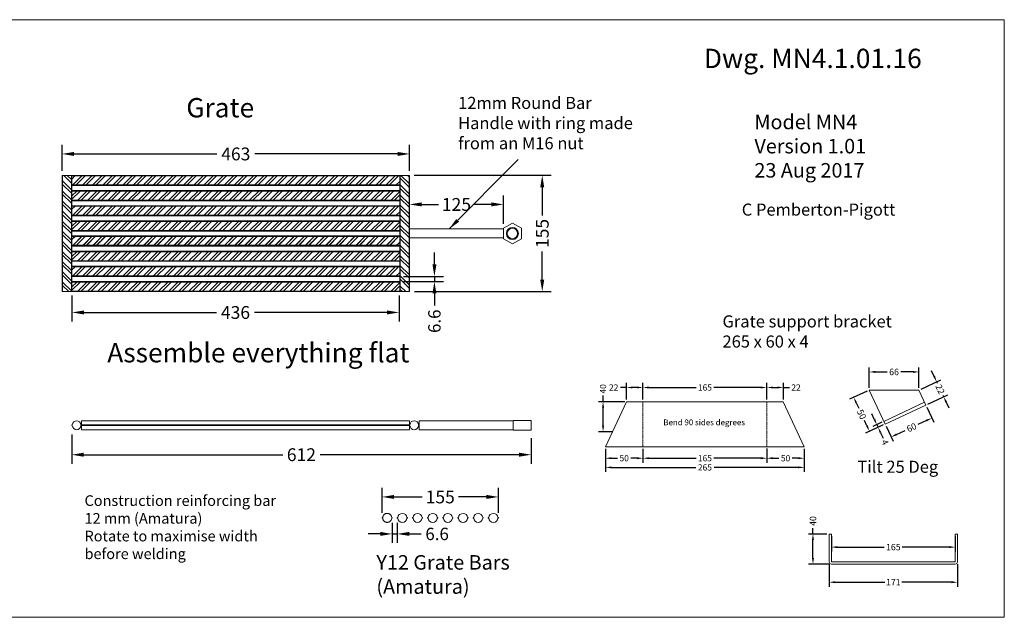
# Model space of a CAD drawing. Units: inches. Extents: x -143 to 14754, y -5607 to 1735.
# Drawn here: x 9271 to 10582, y -1217 to -420 of the extents above; entities that cross this region are included whole.
import ezdxf
from ezdxf.enums import TextEntityAlignment as Align

# ---------------------------------------------------------------- set-up
doc = ezdxf.new("R2010")
doc.units = ezdxf.units.IN
doc.linetypes.add('HIDDEN', pattern=[0.375, 0.25, -0.125])
doc.layers.get('0').update_dxf_attribs({"lineweight": 0})
doc.layers.add('Dimensions', color=7, linetype='Continuous', lineweight=0)
doc.dimstyles.get("Standard").update_dxf_attribs({"dimtxt": 4.270145, "dimasz": 4, "dimexe": 3, "dimexo": 1.5, "dimgap": 1.5, "dimtad": 0, "dimzin": 0, "dimdsep": 46, "dimtxsty": 'Standard', "dimcen": 0, "dimazin": 0, "dimtfac": 1, "dimtofl": 0, "dimtmove": 0, "dimatfit": 3, "dimfxl": 1, "dimtfillclr": 7, "dimtolj": 1, "dimtzin": 0, "dimarcsym": 0})
pattern_1 = [(45, (0, 0), (-6.735192, 6.735192), []), (45, (4.49, 0), (-6.735192, 6.735192), [])]
pattern_2 = [(135, (0, 0), (-6.735192, -6.735192), []), (135, (-2e-07, 4.49), (-6.735192, -6.735192), [])]

# ---------------------------------------------------------------- blocks, each defined once
blk = doc.blocks.new('*D231')
at = {"layer": 'Defpoints', "color": 0}
for p in [(9908.5, -1056.1), (9753.5, -1083.4), (9908.5, -1083.4)]:
    blk.add_point(p, dxfattribs=at)
at = {"layer": 'Dimensions', "color": 0, "linetype": 'ByBlock', "lineweight": -2}
for p, q in [((9753.5, -1077.4), (9753.5, -1044.1)), ((9908.5, -1077.4), (9908.5, -1044.1)), ((9769.5, -1056.1), (9806.9, -1056.1)), ((9892.5, -1056.1), (9855.1, -1056.1))]:
    blk.add_line(p, q, dxfattribs=at)
at = {"layer": 'Dimensions', "color": 0}
for points in [[(9769.5, -1053.4), (9769.5, -1058.7), (9753.5, -1056.1)], [(9892.5, -1058.7), (9892.5, -1053.4), (9908.5, -1056.1)]]:
    blk.add_solid(points, dxfattribs=at)
at = {"layer": 'Dimensions', "color": 0, "lineweight": 0, "insert": (9831, -1056.1), "char_height": 17.08, "attachment_point": 5}
blk.add_mtext('\\A1;155', dxfattribs=at)
blk = doc.blocks.new('*D232')
at = {"layer": 'Defpoints', "color": 0}
for p in [(9790.1, -598.9), (9327.1, -627.4), (9790.1, -627.4)]:
    blk.add_point(p, dxfattribs=at)
at = {"layer": 'Dimensions', "color": 0, "linetype": 'ByBlock', "lineweight": -2}
for p, q in [((9327.1, -621.4), (9327.1, -586.9)), ((9790.1, -621.4), (9790.1, -586.9)), ((9343.1, -598.9), (9533.4, -598.9)), ((9774.1, -598.9), (9583.8, -598.9))]:
    blk.add_line(p, q, dxfattribs=at)
at = {"layer": 'Dimensions', "color": 0}
for points in [[(9343.1, -596.2), (9343.1, -601.6), (9327.1, -598.9)], [(9774.1, -601.6), (9774.1, -596.2), (9790.1, -598.9)]]:
    blk.add_solid(points, dxfattribs=at)
at = {"layer": 'Dimensions', "color": 0, "lineweight": 0, "insert": (9558.6, -598.9), "char_height": 17.08, "attachment_point": 5}
blk.add_mtext('\\A1;463', dxfattribs=at)
blk = doc.blocks.new('*D233')
at = {"layer": 'Defpoints', "color": 0}
for p in [(9915.1, -666.2), (9790.1, -698), (9915.1, -698)]:
    blk.add_point(p, dxfattribs=at)
at = {"layer": 'Dimensions', "color": 0, "linetype": 'ByBlock', "lineweight": -2}
for p, q in [((9790.1, -692), (9790.1, -654.2)), ((9915.1, -692), (9915.1, -654.2)), ((9806.1, -666.2), (9828.5, -666.2)), ((9899.1, -666.2), (9876.7, -666.2))]:
    blk.add_line(p, q, dxfattribs=at)
at = {"layer": 'Dimensions', "color": 0}
for points in [[(9806.1, -663.5), (9806.1, -668.8), (9790.1, -666.2)], [(9899.1, -668.8), (9899.1, -663.5), (9915.1, -666.2)]]:
    blk.add_solid(points, dxfattribs=at)
at = {"layer": 'Dimensions', "color": 0, "lineweight": 0, "insert": (9852.6, -666.2), "char_height": 17.08, "attachment_point": 5}
blk.add_mtext('\\A1;125', dxfattribs=at)
blk = doc.blocks.new('*D234')
at = {"layer": 'Defpoints', "color": 0}
for p in [(9790.1, -627.4), (9966.9, -627.4), (9790.9, -782.4)]:
    blk.add_point(p, dxfattribs=at)
at = {"layer": 'Dimensions', "color": 0, "linetype": 'ByBlock', "lineweight": -2}
for p, q in [((9796.1, -627.4), (9978.9, -627.4)), ((9966.9, -643.4), (9966.9, -680.8)), ((9966.9, -766.4), (9966.9, -729)), ((9796.9, -782.4), (9978.9, -782.4))]:
    blk.add_line(p, q, dxfattribs=at)
at = {"layer": 'Dimensions', "color": 0}
for points in [[(9969.5, -643.4), (9964.2, -643.4), (9966.9, -627.4)], [(9964.2, -766.4), (9969.5, -766.4), (9966.9, -782.4)]]:
    blk.add_solid(points, dxfattribs=at)
at = {"layer": 'Dimensions', "color": 0, "lineweight": 0, "insert": (9966.9, -704.9), "char_height": 17.08, "attachment_point": 5, "rotation": 90}
blk.add_mtext('\\A1;155', dxfattribs=at)
blk = doc.blocks.new('*D235')
at = {"layer": 'Defpoints', "color": 0}
for p in [(9340.3, -781.7), (9776.1, -781.7), (9776.1, -810.2)]:
    blk.add_point(p, dxfattribs=at)
at = {"layer": 'Dimensions', "color": 0, "linetype": 'ByBlock', "lineweight": -2}
for p, q in [((9340.3, -787.7), (9340.3, -822.2)), ((9776.1, -787.7), (9776.1, -822.2)), ((9356.3, -810.2), (9533, -810.2)), ((9760.1, -810.2), (9583.4, -810.2))]:
    blk.add_line(p, q, dxfattribs=at)
at = {"layer": 'Dimensions', "color": 0}
for points in [[(9356.3, -807.5), (9356.3, -812.8), (9340.3, -810.2)], [(9760.1, -812.8), (9760.1, -807.5), (9776.1, -810.2)]]:
    blk.add_solid(points, dxfattribs=at)
at = {"layer": 'Dimensions', "color": 0, "lineweight": 0, "insert": (9558.2, -810.2), "char_height": 17.08, "attachment_point": 5}
blk.add_mtext('\\A1;436', dxfattribs=at)
blk = doc.blocks.new('*D236')
at = {"layer": 'Defpoints', "color": 0}
for p in [(9340, -967), (9952, -971.7), (9952, -999.8)]:
    blk.add_point(p, dxfattribs=at)
at = {"layer": 'Dimensions', "color": 0, "linetype": 'ByBlock', "lineweight": -2}
for p, q in [((9340, -973), (9340, -1011.8)), ((9952, -977.7), (9952, -1011.8)), ((9356, -999.8), (9621.2, -999.8)), ((9936, -999.8), (9670.8, -999.8))]:
    blk.add_line(p, q, dxfattribs=at)
at = {"layer": 'Dimensions', "color": 0}
for points in [[(9356, -997.1), (9356, -1002.5), (9340, -999.8)], [(9936, -1002.5), (9936, -997.1), (9952, -999.8)]]:
    blk.add_solid(points, dxfattribs=at)
at = {"layer": 'Dimensions', "color": 0, "lineweight": 0, "insert": (9646, -999.8), "char_height": 17.08, "attachment_point": 5}
blk.add_mtext('\\A1;612', dxfattribs=at)
blk = doc.blocks.new('*D237')
at = {"layer": 'Defpoints', "color": 0}
for p in [(10051.1, -989.1), (10101.1, -989.1), (10101.1, -1004.5)]:
    blk.add_point(p, dxfattribs=at)
at = {"layer": 'Dimensions', "color": 0, "linetype": 'ByBlock', "lineweight": -2}
for p, q in [((10051.1, -992.1), (10051.1, -1010.5)), ((10101.1, -992.1), (10101.1, -1010.5)), ((10059.1, -1004.5), (10067.2, -1004.5)), ((10093.1, -1004.5), (10085, -1004.5))]:
    blk.add_line(p, q, dxfattribs=at)
at = {"layer": 'Dimensions', "color": 0}
for points in [[(10059.1, -1003.1), (10059.1, -1005.8), (10051.1, -1004.5)], [(10093.1, -1005.8), (10093.1, -1003.1), (10101.1, -1004.5)]]:
    blk.add_solid(points, dxfattribs=at)
at = {"layer": 'Dimensions', "color": 0, "lineweight": 0, "insert": (10076.1, -1004.5), "char_height": 8.25, "attachment_point": 5}
blk.add_mtext('\\A1;50', dxfattribs=at)
blk = doc.blocks.new('*D238')
at = {"layer": 'Defpoints', "color": 0}
for p in [(10288.1, -910.2), (10266.1, -929.1), (10288.1, -929.1)]:
    blk.add_point(p, dxfattribs=at)
at = {"layer": 'Dimensions', "color": 0, "linetype": 'ByBlock', "lineweight": -2}
for p, q in [((10266.1, -926.1), (10266.1, -904.2)), ((10288.1, -926.1), (10288.1, -904.2)), ((10274.1, -910.2), (10280.1, -910.2)), ((10288.1, -910.2), (10296.1, -910.2))]:
    blk.add_line(p, q, dxfattribs=at)
at = {"layer": 'Dimensions', "color": 0}
for points in [[(10274.1, -908.9), (10274.1, -911.5), (10266.1, -910.2)], [(10280.1, -911.5), (10280.1, -908.9), (10288.1, -910.2)]]:
    blk.add_solid(points, dxfattribs=at)
at = {"layer": 'Dimensions', "color": 0, "lineweight": 0, "insert": (10305, -910.2), "char_height": 8.25, "attachment_point": 5}
blk.add_mtext('\\A1;22', dxfattribs=at)
blk = doc.blocks.new('*D239')
at = {"layer": 'Defpoints', "color": 0}
for p in [(10266.1, -910.2), (10101.1, -929.1), (10266.1, -929.1)]:
    blk.add_point(p, dxfattribs=at)
at = {"layer": 'Dimensions', "color": 0, "linetype": 'ByBlock', "lineweight": -2}
for p, q in [((10101.1, -926.1), (10101.1, -904.2)), ((10266.1, -926.1), (10266.1, -904.2)), ((10109.1, -910.2), (10171.8, -910.2)), ((10258.1, -910.2), (10195.3, -910.2))]:
    blk.add_line(p, q, dxfattribs=at)
at = {"layer": 'Dimensions', "color": 0}
for points in [[(10109.1, -908.9), (10109.1, -911.5), (10101.1, -910.2)], [(10258.1, -911.5), (10258.1, -908.9), (10266.1, -910.2)]]:
    blk.add_solid(points, dxfattribs=at)
at = {"layer": 'Dimensions', "color": 0, "lineweight": 0, "insert": (10183.6, -910.2), "char_height": 8.25, "attachment_point": 5}
blk.add_mtext('\\A1;165', dxfattribs=at)
blk = doc.blocks.new('*D240')
at = {"layer": 'Defpoints', "color": 0}
for p in [(10079.1, -910.2), (10079.1, -929.1), (10101.1, -929.1)]:
    blk.add_point(p, dxfattribs=at)
at = {"layer": 'Dimensions', "color": 0, "linetype": 'ByBlock', "lineweight": -2}
for p, q in [((10079.1, -926.1), (10079.1, -904.2)), ((10101.1, -926.1), (10101.1, -904.2)), ((10079.1, -910.2), (10071.1, -910.2)), ((10093.1, -910.2), (10087.1, -910.2))]:
    blk.add_line(p, q, dxfattribs=at)
at = {"layer": 'Dimensions', "color": 0}
for points in [[(10087.1, -908.9), (10087.1, -911.5), (10079.1, -910.2)], [(10093.1, -911.5), (10093.1, -908.9), (10101.1, -910.2)]]:
    blk.add_solid(points, dxfattribs=at)
at = {"layer": 'Dimensions', "color": 0, "lineweight": 0, "insert": (10062.1, -910.2), "char_height": 8.25, "attachment_point": 5}
blk.add_mtext('\\A1;22', dxfattribs=at)
blk = doc.blocks.new('*D241')
at = {"layer": 'Defpoints', "color": 0}
for p in [(10047.9, -929.1), (10080.1, -929.1), (10064.1, -969.1)]:
    blk.add_point(p, dxfattribs=at)
at = {"layer": 'Dimensions', "color": 0, "linetype": 'ByBlock', "lineweight": -2}
for p, q in [((10077.1, -929.1), (10041.9, -929.1)), ((10047.9, -929.1), (10047.9, -921.1)), ((10047.9, -961.1), (10047.9, -937.1)), ((10061.1, -969.1), (10041.9, -969.1))]:
    blk.add_line(p, q, dxfattribs=at)
at = {"layer": 'Dimensions', "color": 0}
for points in [[(10049.3, -937.1), (10046.6, -937.1), (10047.9, -929.1)], [(10046.6, -961.1), (10049.3, -961.1), (10047.9, -969.1)]]:
    blk.add_solid(points, dxfattribs=at)
at = {"layer": 'Dimensions', "color": 0, "lineweight": 0, "insert": (10047.9, -912.1), "char_height": 8.25, "attachment_point": 5, "rotation": 90}
blk.add_mtext('\\A1;40', dxfattribs=at)
blk = doc.blocks.new('*D242')
at = {"layer": 'Defpoints', "color": 0}
for p in [(10051.1, -989.1), (10316, -989.1), (10316, -1016.7)]:
    blk.add_point(p, dxfattribs=at)
at = {"layer": 'Dimensions', "color": 0, "linetype": 'ByBlock', "lineweight": -2}
for p, q in [((10051.1, -992.1), (10051.1, -1022.7)), ((10316, -992.1), (10316, -1022.7)), ((10059.1, -1016.7), (10171.4, -1016.7)), ((10308, -1016.7), (10195.8, -1016.7))]:
    blk.add_line(p, q, dxfattribs=at)
at = {"layer": 'Dimensions', "color": 0}
for points in [[(10059.1, -1015.4), (10059.1, -1018), (10051.1, -1016.7)], [(10308, -1018), (10308, -1015.4), (10316, -1016.7)]]:
    blk.add_solid(points, dxfattribs=at)
at = {"layer": 'Dimensions', "color": 0, "lineweight": 0, "insert": (10183.6, -1016.7), "char_height": 8.25, "attachment_point": 5}
blk.add_mtext('\\A1;265', dxfattribs=at)
blk = doc.blocks.new('*D243')
at = {"layer": 'Defpoints', "color": 0}
for p in [(9767.1, -1084.5), (9773.7, -1084.5), (9773.7, -1105.4)]:
    blk.add_point(p, dxfattribs=at)
at = {"layer": 'Dimensions', "color": 0, "linetype": 'ByBlock', "lineweight": -2}
for p, q in [((9767.1, -1090.5), (9767.1, -1117.4)), ((9773.7, -1090.5), (9773.7, -1117.4)), ((9751.1, -1105.4), (9735.1, -1105.4)), ((9767.1, -1105.4), (9773.7, -1105.4)), ((9789.7, -1105.4), (9805.7, -1105.4))]:
    blk.add_line(p, q, dxfattribs=at)
at = {"layer": 'Dimensions', "color": 0}
for points in [[(9751.1, -1108), (9751.1, -1102.7), (9767.1, -1105.4)], [(9789.7, -1102.7), (9789.7, -1108), (9773.7, -1105.4)]]:
    blk.add_solid(points, dxfattribs=at)
at = {"layer": 'Dimensions', "color": 0, "lineweight": 0, "insert": (9826.8, -1105.4), "char_height": 16.5, "attachment_point": 5}
blk.add_mtext('\\A1;6.6', dxfattribs=at)
blk = doc.blocks.new('*D244')
at = {"layer": 'Defpoints', "color": 0}
for p in [(9776.1, -762.2), (9776.1, -768.8), (9823.2, -768.8)]:
    blk.add_point(p, dxfattribs=at)
at = {"layer": 'Dimensions', "color": 0, "linetype": 'ByBlock', "lineweight": -2}
for p, q in [((9823.2, -746.2), (9823.2, -730.2)), ((9782.1, -762.2), (9835.2, -762.2)), ((9782.1, -768.8), (9835.2, -768.8)), ((9823.2, -762.2), (9823.2, -768.8)), ((9823.2, -784.8), (9823.2, -800.8))]:
    blk.add_line(p, q, dxfattribs=at)
at = {"layer": 'Dimensions', "color": 0}
for points in [[(9820.6, -746.2), (9825.9, -746.2), (9823.2, -762.2)], [(9825.9, -784.8), (9820.6, -784.8), (9823.2, -768.8)]]:
    blk.add_solid(points, dxfattribs=at)
at = {"layer": 'Dimensions', "color": 0, "lineweight": 0, "insert": (9823.2, -821.9), "char_height": 16.5, "attachment_point": 5, "rotation": 90}
blk.add_mtext('\\A1;6.6', dxfattribs=at)
blk = doc.blocks.new('*D245')
at = {"layer": 'Defpoints', "color": 0}
for p in [(10101.1, -989.1), (10266.1, -988.7), (10266.1, -1004.5)]:
    blk.add_point(p, dxfattribs=at)
at = {"layer": 'Dimensions', "color": 0, "linetype": 'ByBlock', "lineweight": -2}
for p, q in [((10101.1, -992.1), (10101.1, -1010.5)), ((10266.1, -991.7), (10266.1, -1010.5)), ((10109.1, -1004.5), (10171.8, -1004.5)), ((10258.1, -1004.5), (10195.3, -1004.5))]:
    blk.add_line(p, q, dxfattribs=at)
at = {"layer": 'Dimensions', "color": 0}
for points in [[(10109.1, -1003.1), (10109.1, -1005.8), (10101.1, -1004.5)], [(10258.1, -1005.8), (10258.1, -1003.1), (10266.1, -1004.5)]]:
    blk.add_solid(points, dxfattribs=at)
at = {"layer": 'Dimensions', "color": 0, "lineweight": 0, "insert": (10183.6, -1004.5), "char_height": 8.25, "attachment_point": 5}
blk.add_mtext('\\A1;165', dxfattribs=at)
blk = doc.blocks.new('*D246')
at = {"layer": 'Defpoints', "color": 0}
for p in [(10266.1, -988.7), (10316, -989.1), (10316, -1004.5)]:
    blk.add_point(p, dxfattribs=at)
at = {"layer": 'Dimensions', "color": 0, "linetype": 'ByBlock', "lineweight": -2}
for p, q in [((10266.1, -991.7), (10266.1, -1010.5)), ((10316, -992.1), (10316, -1010.5)), ((10274.1, -1004.5), (10282.2, -1004.5)), ((10308, -1004.5), (10299.9, -1004.5))]:
    blk.add_line(p, q, dxfattribs=at)
at = {"layer": 'Dimensions', "color": 0}
for points in [[(10274.1, -1003.1), (10274.1, -1005.8), (10266.1, -1004.5)], [(10308, -1005.8), (10308, -1003.1), (10316, -1004.5)]]:
    blk.add_solid(points, dxfattribs=at)
at = {"layer": 'Dimensions', "color": 0, "lineweight": 0, "insert": (10291.1, -1004.5), "char_height": 8.25, "attachment_point": 5}
blk.add_mtext('\\A1;50', dxfattribs=at)
blk = doc.blocks.new('*D247')
at = {"layer": 'Defpoints', "color": 0}
for p in [(10468.7, -889.5), (10402.5, -913.6), (10468.7, -913.7)]:
    blk.add_point(p, dxfattribs=at)
at = {"layer": 'Dimensions', "color": 0, "linetype": 'ByBlock', "lineweight": -2}
for p, q in [((10402.5, -910.6), (10402.5, -883.5)), ((10410.5, -889.5), (10426.5, -889.5)), ((10460.7, -889.5), (10444.8, -889.5)), ((10468.7, -910.7), (10468.7, -883.5))]:
    blk.add_line(p, q, dxfattribs=at)
at = {"layer": 'Dimensions', "color": 0}
for points in [[(10410.5, -888.1), (10410.5, -890.8), (10402.5, -889.5)], [(10460.7, -890.8), (10460.7, -888.1), (10468.7, -889.5)]]:
    blk.add_solid(points, dxfattribs=at)
at = {"layer": 'Dimensions', "color": 0, "lineweight": 0, "insert": (10435.6, -889.5), "char_height": 8.54, "attachment_point": 5, "rotation": 359.9831}
blk.add_mtext('\\A1;66', dxfattribs=at)
blk = doc.blocks.new('*D248')
at = {"layer": 'Defpoints', "color": 0}
for p in [(10468.7, -913.7), (10501.7, -922.6), (10478, -933.6)]:
    blk.add_point(p, dxfattribs=at)
at = {"layer": 'Dimensions', "color": 0, "linetype": 'ByBlock', "lineweight": -2}
for p, q in [((10489, -895.4), (10485.6, -888.1)), ((10471.5, -912.4), (10497.8, -900.1)), ((10492.4, -902.6), (10493.2, -904.3)), ((10480.8, -932.3), (10507.1, -920)), ((10501.7, -922.6), (10500.9, -920.9)), ((10505.1, -929.8), (10508.4, -937.1))]:
    blk.add_line(p, q, dxfattribs=at)
at = {"layer": 'Dimensions', "color": 0}
for points in [[(10487.8, -895.9), (10490.2, -894.8), (10492.4, -902.6)], [(10506.3, -929.3), (10503.9, -930.4), (10501.7, -922.6)]]:
    blk.add_solid(points, dxfattribs=at)
at = {"layer": 'Dimensions', "color": 0, "lineweight": 0, "insert": (10497, -912.6), "char_height": 8.54, "attachment_point": 5, "rotation": 295}
blk.add_mtext('\\A1;22', dxfattribs=at)
blk = doc.blocks.new('*D249')
at = {"layer": 'Defpoints', "color": 0}
for p in [(10478, -933.6), (10423.7, -959), (10431.7, -976.2)]:
    blk.add_point(p, dxfattribs=at)
at = {"layer": 'Dimensions', "color": 0, "linetype": 'ByBlock', "lineweight": -2}
for p, q in [((10479.3, -936.3), (10488.6, -956.3)), ((10478.8, -954.2), (10467.2, -959.7)), ((10424.9, -961.7), (10434.2, -981.7)), ((10439, -972.8), (10450.6, -967.4))]:
    blk.add_line(p, q, dxfattribs=at)
at = {"layer": 'Dimensions', "color": 0}
for points in [[(10479.4, -955.4), (10478.3, -953), (10486.1, -950.9)], [(10438.4, -971.6), (10439.5, -974), (10431.7, -976.2)]]:
    blk.add_solid(points, dxfattribs=at)
at = {"layer": 'Dimensions', "color": 0, "lineweight": 0, "insert": (10458.9, -963.5), "char_height": 8.54, "attachment_point": 5, "rotation": 25}
blk.add_mtext('\\A1;60', dxfattribs=at)
blk = doc.blocks.new('*D250')
at = {"layer": 'Defpoints', "color": 0}
for p in [(10402.5, -913.6), (10381.8, -923.3), (10423.7, -959)]:
    blk.add_point(p, dxfattribs=at)
at = {"layer": 'Dimensions', "color": 0, "linetype": 'ByBlock', "lineweight": -2}
for p, q in [((10399.8, -914.9), (10376.4, -925.8)), ((10385.2, -930.6), (10388.5, -937.7)), ((10399.5, -961.4), (10396.2, -954.2)), ((10420.9, -960.2), (10397.5, -971.2))]:
    blk.add_line(p, q, dxfattribs=at)
at = {"layer": 'Dimensions', "color": 0}
for points in [[(10386.4, -930), (10384, -931.1), (10381.8, -923.3)], [(10398.3, -961.9), (10400.7, -960.8), (10402.9, -968.6)]]:
    blk.add_solid(points, dxfattribs=at)
at = {"layer": 'Dimensions', "color": 0, "lineweight": 0, "insert": (10392.4, -946), "char_height": 8.54, "attachment_point": 5, "rotation": 295}
blk.add_mtext('\\A1;50', dxfattribs=at)
blk = doc.blocks.new('*D251')
at = {"layer": 'Defpoints', "color": 0}
for p in [(10422, -955.3), (10414.3, -963.3), (10423.7, -959)]:
    blk.add_point(p, dxfattribs=at)
at = {"layer": 'Dimensions', "color": 0, "linetype": 'ByBlock', "lineweight": -2}
for p, q in [((10409.3, -952.4), (10405.9, -945.2)), ((10419.3, -956.6), (10407.2, -962.2)), ((10420.9, -960.2), (10408.9, -965.8)), ((10412.6, -959.7), (10414.3, -963.3)), ((10417.7, -970.6), (10421.1, -977.8))]:
    blk.add_line(p, q, dxfattribs=at)
at = {"layer": 'Dimensions', "color": 0}
for points in [[(10408.1, -953), (10410.5, -951.9), (10412.6, -959.7)], [(10418.9, -970), (10416.5, -971.1), (10414.3, -963.3)]]:
    blk.add_solid(points, dxfattribs=at)
at = {"layer": 'Dimensions', "color": 0, "lineweight": 0, "insert": (10423.6, -983.2), "char_height": 8.54, "attachment_point": 5, "rotation": 295}
blk.add_mtext('\\A1;4', dxfattribs=at)
blk = doc.blocks.new('*D252')
at = {"layer": 'Defpoints', "color": 0}
for p in [(10349.1, -1142.6), (10520.1, -1142.6), (10520.1, -1169.8)]:
    blk.add_point(p, dxfattribs=at)
at = {"layer": 'Dimensions', "color": 0, "linetype": 'ByBlock', "lineweight": -2}
for p, q in [((10349.1, -1145.6), (10349.1, -1175.8)), ((10520.1, -1145.6), (10520.1, -1175.8)), ((10357.1, -1169.8), (10423.4, -1169.8)), ((10512.1, -1169.8), (10445.8, -1169.8))]:
    blk.add_line(p, q, dxfattribs=at)
at = {"layer": 'Dimensions', "color": 0}
for points in [[(10357.1, -1168.4), (10357.1, -1171.1), (10349.1, -1169.8)], [(10512.1, -1171.1), (10512.1, -1168.4), (10520.1, -1169.8)]]:
    blk.add_solid(points, dxfattribs=at)
at = {"layer": 'Dimensions', "color": 0, "lineweight": 0, "insert": (10434.6, -1169.8), "char_height": 8.54, "attachment_point": 5}
blk.add_mtext('\\A1;171', dxfattribs=at)
blk = doc.blocks.new('*D253')
at = {"layer": 'Defpoints', "color": 0}
for p in [(10327.6, -1105.5), (10349.1, -1105.5), (10352.1, -1145.5)]:
    blk.add_point(p, dxfattribs=at)
at = {"layer": 'Dimensions', "color": 0, "linetype": 'ByBlock', "lineweight": -2}
for p, q in [((10327.6, -1105.5), (10327.6, -1097.5)), ((10346.1, -1105.5), (10321.6, -1105.5)), ((10327.6, -1137.5), (10327.6, -1113.5)), ((10349.1, -1145.5), (10321.6, -1145.5))]:
    blk.add_line(p, q, dxfattribs=at)
at = {"layer": 'Dimensions', "color": 0}
for points in [[(10328.9, -1113.5), (10326.2, -1113.5), (10327.6, -1105.5)], [(10326.2, -1137.5), (10328.9, -1137.5), (10327.6, -1145.5)]]:
    blk.add_solid(points, dxfattribs=at)
at = {"layer": 'Dimensions', "color": 0, "lineweight": 0, "insert": (10327.6, -1088.2), "char_height": 8.54, "attachment_point": 5, "rotation": 90}
blk.add_mtext('\\A1;40', dxfattribs=at)
blk = doc.blocks.new('*D254')
at = {"layer": 'Defpoints', "color": 0}
for p in [(10352.1, -1105.5), (10517.1, -1105.5), (10517.1, -1123)]:
    blk.add_point(p, dxfattribs=at)
at = {"layer": 'Dimensions', "color": 0, "linetype": 'ByBlock', "lineweight": -2}
for p, q in [((10352.1, -1108.5), (10352.1, -1129)), ((10517.1, -1108.5), (10517.1, -1129)), ((10360.1, -1123), (10422.5, -1123)), ((10509.1, -1123), (10446.6, -1123))]:
    blk.add_line(p, q, dxfattribs=at)
at = {"layer": 'Dimensions', "color": 0}
for points in [[(10360.1, -1121.6), (10360.1, -1124.3), (10352.1, -1123)], [(10509.1, -1124.3), (10509.1, -1121.6), (10517.1, -1123)]]:
    blk.add_solid(points, dxfattribs=at)
at = {"layer": 'Dimensions', "color": 0, "lineweight": 0, "insert": (10434.6, -1123), "char_height": 8.54, "attachment_point": 5}
blk.add_mtext('\\A1;165', dxfattribs=at)

msp = doc.modelspace()

# ---------------------------------------------------------------- hatches: boundary and pattern name
at = {"linetype": 'Continuous', "lineweight": 0}
h = msp.add_hatch(dxfattribs=at)
h.set_pattern_fill('ANSI32', scale=25.4, angle=90.000003, style=0)
h.set_pattern_definition(pattern_2)
h.paths.add_polyline_path([(9339.534, -627.411), (9327.846, -627.411), (9327.846, -782.411), (9339.534, -782.411)])
h = msp.add_hatch(dxfattribs=at)
h.set_pattern_fill('ANSI32', scale=25.4, style=0)
h.set_pattern_definition(pattern_1)
h.paths.add_polyline_path([(9776.968, -628.213), (9776.968, -640.269), (9340.264, -640.269), (9340.264, -628.213)])
h = msp.add_hatch(dxfattribs=at)
h.set_pattern_fill('ANSI32', scale=25.4, angle=90.000003, style=0)
h.set_pattern_definition(pattern_2)
h.paths.add_polyline_path([(9789.385, -627.411), (9777.698, -627.411), (9777.698, -782.411), (9789.385, -782.411)])
h = msp.add_hatch(dxfattribs=at)
h.set_pattern_fill('ANSI32', scale=25.4, style=0)
h.set_pattern_definition(pattern_1)
h.paths.add_polyline_path([(9776.968, -648.412), (9776.968, -660.467), (9340.264, -660.467), (9340.264, -648.412)])
h = msp.add_hatch(dxfattribs=at)
h.set_pattern_fill('ANSI32', scale=25.4, style=0)
h.set_pattern_definition(pattern_1)
h.paths.add_polyline_path([(9776.968, -668.61), (9776.968, -680.666), (9340.264, -680.666), (9340.264, -668.61)])
h = msp.add_hatch(dxfattribs=at)
h.set_pattern_fill('ANSI32', scale=25.4, style=0)
h.set_pattern_definition(pattern_1)
h.paths.add_polyline_path([(9776.968, -688.808), (9776.968, -700.864), (9340.264, -700.864), (9340.264, -688.808)])
h = msp.add_hatch(dxfattribs=at)
h.set_pattern_fill('ANSI32', scale=25.4, style=0)
h.set_pattern_definition(pattern_1)
h.paths.add_polyline_path([(9776.968, -708.253), (9776.968, -720.309), (9340.264, -720.309), (9340.264, -708.253)])
h = msp.add_hatch(dxfattribs=at)
h.set_pattern_fill('ANSI32', scale=25.4, style=0)
h.set_pattern_definition(pattern_1)
h.paths.add_polyline_path([(9776.968, -709.007), (9776.968, -721.062), (9340.264, -721.062), (9340.264, -709.007)])
h = msp.add_hatch(dxfattribs=at)
h.set_pattern_fill('ANSI32', scale=25.4, style=0)
h.set_pattern_definition(pattern_1)
h.paths.add_polyline_path([(9776.968, -729.205), (9776.968, -741.261), (9340.264, -741.261), (9340.264, -729.205)])
h = msp.add_hatch(dxfattribs=at)
h.set_pattern_fill('ANSI32', scale=25.4, style=0)
h.set_pattern_definition(pattern_1)
h.paths.add_polyline_path([(9776.968, -749.404), (9776.968, -761.459), (9340.264, -761.459), (9340.264, -749.404)])
h = msp.add_hatch(dxfattribs=at)
h.set_pattern_fill('ANSI32', scale=25.4, style=0)
h.set_pattern_definition(pattern_1)
h.paths.add_polyline_path([(9776.968, -769.602), (9776.968, -781.658), (9340.264, -781.658), (9340.264, -769.602)])

# ---------------------------------------------------------------- linework, layer by layer
at = {"color": 7, "linetype": 'Continuous', "lineweight": 0}
for p, q in [((10079.064, -929.12, 36.842), (10051.086, -989.12, 36.842)), ((10079.064, -929.12, 36.842), (10288.064, -929.12, 36.842)), ((10421.969, -955.33), (10476.348, -929.973)), ((9353.108, -954.51, 36.842), (9789.811, -954.509, 36.842)), ((9353.108, -954.51, 36.842), (9353.108, -966.51, 36.842)), ((9789.811, -966.509, 36.842), (9789.811, -954.509, 36.842)), ((9802.959, -966.509, 36.842), (9802.959, -954.509, 36.842)), ((9802.959, -954.509, 36.842), (9927.959, -954.509, 36.842)), ((9927.959, -954.509, 36.842), (9927.959, -966.509, 36.842)), ((9339.959, -961.072, 36.842), (9339.959, -959.947, 36.842)), ((9339.959, -959.947, 36.842), (9340.716, -959.947, 36.842)), ((9340.716, -961.072, 36.842), (9339.959, -961.072, 36.842)), ((9352.351, -959.947, 36.842), (9353.108, -959.947, 36.842)), ((9353.108, -961.072, 36.842), (9352.351, -961.072, 36.842)), ((9353.108, -959.947, 36.842), (9353.108, -961.072, 36.842)), ((9353.108, -960.01, 36.842), (9789.811, -960.009, 36.842)), ((9353.108, -961.01, 36.842), (9789.811, -961.009, 36.842)), ((9353.108, -966.51, 36.842), (9789.811, -966.509, 36.842)), ((9789.811, -961.071, 36.842), (9789.811, -959.946, 36.842)), ((9789.811, -959.946, 36.842), (9790.567, -959.946, 36.842)), ((9790.567, -961.071, 36.842), (9789.811, -961.071, 36.842)), ((9802.203, -959.946, 36.842), (9802.959, -959.946, 36.842)), ((9802.959, -961.071, 36.842), (9802.203, -961.071, 36.842)), ((9802.959, -959.946, 36.842), (9802.959, -961.071, 36.842)), ((9927.959, -966.509, 36.842), (9802.959, -966.509, 36.842)), ((10316.043, -989.12, 36.842), (10051.086, -989.12, 36.842)), ((9773.733, -1084.548, 36.842), (9773.733, -1083.423, 36.842)), ((9773.733, -1083.423, 36.842), (9774.514, -1083.423, 36.842)), ((9774.514, -1084.548, 36.842), (9773.733, -1084.548, 36.842)), ((9786.52, -1083.423, 36.842), (9787.3, -1083.423, 36.842)), ((9787.3, -1084.548, 36.842), (9786.52, -1084.548, 36.842)), ((9787.3, -1083.423, 36.842), (9787.3, -1084.548, 36.842)), ((9793.938, -1084.548, 36.842), (9793.938, -1083.423, 36.842)), ((9793.938, -1083.423, 36.842), (9794.718, -1083.423, 36.842)), ((9794.718, -1084.548, 36.842), (9793.938, -1084.548, 36.842)), ((9806.725, -1083.423, 36.842), (9807.505, -1083.423, 36.842)), ((9807.505, -1084.548, 36.842), (9806.725, -1084.548, 36.842)), ((9807.505, -1083.423, 36.842), (9807.505, -1084.548, 36.842)), ((9814.143, -1084.548, 36.842), (9814.143, -1083.423, 36.842)), ((9814.143, -1083.423, 36.842), (9814.923, -1083.423, 36.842)), ((9814.923, -1084.548, 36.842), (9814.143, -1084.548, 36.842)), ((9826.929, -1083.423, 36.842), (9827.71, -1083.423, 36.842)), ((9827.71, -1084.548, 36.842), (9826.929, -1084.548, 36.842)), ((9827.71, -1083.423, 36.842), (9827.71, -1084.548, 36.842)), ((9834.348, -1084.548, 36.842), (9834.348, -1083.423, 36.842)), ((9834.348, -1083.423, 36.842), (9835.128, -1083.423, 36.842)), ((9835.128, -1084.548, 36.842), (9834.348, -1084.548, 36.842)), ((9847.134, -1083.423, 36.842), (9847.914, -1083.423, 36.842)), ((9847.914, -1084.548, 36.842), (9847.134, -1084.548, 36.842)), ((9847.914, -1083.423, 36.842), (9847.914, -1084.548, 36.842)), ((9854.552, -1084.548, 36.842), (9854.552, -1083.423, 36.842)), ((9854.552, -1083.423, 36.842), (9855.333, -1083.423, 36.842)), ((9855.333, -1084.548, 36.842), (9854.552, -1084.548, 36.842)), ((9867.339, -1083.423, 36.842), (9868.119, -1083.423, 36.842)), ((9868.119, -1084.548, 36.842), (9867.339, -1084.548, 36.842)), ((9868.119, -1083.423, 36.842), (9868.119, -1084.548, 36.842)), ((9874.757, -1084.548, 36.842), (9874.757, -1083.423, 36.842)), ((9874.757, -1083.423, 36.842), (9875.537, -1083.423, 36.842)), ((9875.537, -1084.548, 36.842), (9874.757, -1084.548, 36.842)), ((9887.544, -1083.423, 36.842), (9888.324, -1083.423, 36.842)), ((9888.324, -1084.548, 36.842), (9887.544, -1084.548, 36.842)), ((9888.324, -1083.423, 36.842), (9888.324, -1084.548, 36.842)), ((9894.962, -1084.548, 36.842), (9894.962, -1083.423, 36.842)), ((9894.962, -1083.423, 36.842), (9895.742, -1083.423, 36.842)), ((9895.742, -1084.548, 36.842), (9894.962, -1084.548, 36.842)), ((9907.748, -1083.423, 36.842), (9908.529, -1083.423, 36.842)), ((9908.529, -1084.548, 36.842), (9907.748, -1084.548, 36.842)), ((9908.529, -1083.423, 36.842), (9908.529, -1084.548, 36.842))]:
    msp.add_line(p, q, dxfattribs=at)
at = {"color": 7, "linetype": 'HIDDEN', "lineweight": 0}
for p, q in [((10101.064, -989.12, 36.842), (10101.064, -929.12, 36.842)), ((10266.064, -988.736, 36.842), (10266.064, -929.12, 36.842))]:
    msp.add_line(p, q, dxfattribs=at)
at = {"color": 7, "linetype": 'Continuous', "lineweight": 0, "extrusion": (0, 0, -1)}
msp.add_line((10288.064, -929.12, 36.842), (10316.043, -989.12, 36.842), dxfattribs=at)
at = {"color": 7, "linetype": 'Continuous', "lineweight": 0, "elevation": 36.842, "flags": 128}
for points in [[(9249.467, -419.927), (10582.488, -419.927), (10582.488, -1216.555), (9249.467, -1216.555)], [(9327.116, -627.411), (9340.264, -627.411), (9340.264, -782.411), (9327.116, -782.411)], [(9327.846, -627.411), (9339.534, -627.411), (9339.534, -782.411), (9327.846, -782.411)], [(9339.534, -627.411), (9327.846, -627.411), (9327.846, -782.411), (9339.534, -782.411)], [(9340.264, -627.46), (9776.968, -627.46), (9776.968, -641.022), (9340.264, -641.022)], [(9340.264, -628.213), (9776.968, -628.213), (9776.968, -640.269), (9340.264, -640.269)], [(9776.968, -628.213), (9776.968, -640.269), (9340.264, -640.269), (9340.264, -628.213)], [(9776.968, -627.411), (9790.116, -627.411), (9790.116, -782.411), (9776.968, -782.411)], [(9777.698, -627.411), (9789.385, -627.411), (9789.385, -782.411), (9777.698, -782.411)], [(9789.385, -627.411), (9777.698, -627.411), (9777.698, -782.411), (9789.385, -782.411)], [(9340.264, -647.658), (9776.968, -647.658), (9776.968, -661.221), (9340.264, -661.221)], [(9340.264, -648.412), (9776.968, -648.412), (9776.968, -660.467), (9340.264, -660.467)], [(9776.968, -648.412), (9776.968, -660.467), (9340.264, -660.467), (9340.264, -648.412)], [(9340.264, -667.857), (9776.968, -667.857), (9776.968, -681.419), (9340.264, -681.419)], [(9340.264, -668.61), (9776.968, -668.61), (9776.968, -680.666), (9340.264, -680.666)], [(9776.968, -668.61), (9776.968, -680.666), (9340.264, -680.666), (9340.264, -668.61)], [(9340.264, -688.055), (9776.968, -688.055), (9776.968, -701.617), (9340.264, -701.617)], [(9340.264, -688.808), (9776.968, -688.808), (9776.968, -700.864), (9340.264, -700.864)], [(9776.968, -688.808), (9776.968, -700.864), (9340.264, -700.864), (9340.264, -688.808)], [(9939.097, -697.988), (9927.107, -691.066), (9915.116, -697.988), (9915.116, -711.834), (9927.107, -718.757), (9939.097, -711.834)], [(9340.264, -708.253), (9776.968, -708.253), (9776.968, -721.816), (9340.264, -721.816)], [(9776.968, -708.253), (9776.968, -720.309), (9340.264, -720.309), (9340.264, -708.253)], [(9790.116, -698.911), (9915.116, -698.911), (9915.116, -710.911), (9790.116, -710.911)], [(9340.264, -709.007), (9776.968, -709.007), (9776.968, -721.062), (9340.264, -721.062)], [(9776.968, -709.007), (9776.968, -721.062), (9340.264, -721.062), (9340.264, -709.007)], [(9340.264, -728.452), (9776.968, -728.452), (9776.968, -742.014), (9340.264, -742.014)], [(9340.264, -729.205), (9776.968, -729.205), (9776.968, -741.261), (9340.264, -741.261)], [(9776.968, -729.205), (9776.968, -741.261), (9340.264, -741.261), (9340.264, -729.205)], [(9340.264, -748.65), (9776.968, -748.65), (9776.968, -762.213), (9340.264, -762.213)], [(9340.264, -749.404), (9776.968, -749.404), (9776.968, -761.459), (9340.264, -761.459)], [(9776.968, -749.404), (9776.968, -761.459), (9340.264, -761.459), (9340.264, -749.404)], [(9340.264, -768.849), (9776.968, -768.849), (9776.968, -782.411), (9340.264, -782.411)], [(9340.264, -769.602), (9776.968, -769.602), (9776.968, -781.658), (9340.264, -781.658)], [(9776.968, -769.602), (9776.968, -781.658), (9340.264, -781.658), (9340.264, -769.602)], [(9927.959, -954.009), (9951.959, -954.009), (9951.959, -967.009), (9927.959, -967.009)], [(9766.315, -1083.423), (9766.227, -1082.819), (9766.077, -1082.226), (9765.867, -1081.652), (9765.6, -1081.102), (9765.278, -1080.582), (9764.904, -1080.097), (9764.483, -1079.653), (9764.019, -1079.253), (9763.516, -1078.903), (9762.98, -1078.605), (9762.416, -1078.363), (9761.831, -1078.179), (9761.23, -1078.056), (9760.619, -1077.993), (9760.005, -1077.993), (9759.394, -1078.056), (9758.793, -1078.179), (9758.208, -1078.363), (9757.644, -1078.605), (9757.108, -1078.903), (9756.605, -1079.253), (9756.141, -1079.653), (9755.72, -1080.097), (9755.346, -1080.582), (9755.024, -1081.102), (9754.757, -1081.652), (9754.547, -1082.226), (9754.398, -1082.819), (9754.309, -1083.423), (9753.529, -1083.423), (9753.529, -1084.548), (9754.309, -1084.548), (9754.398, -1085.153), (9754.547, -1085.745), (9754.757, -1086.319), (9755.024, -1086.869), (9755.346, -1087.389), (9755.72, -1087.874), (9756.141, -1088.318), (9756.605, -1088.718), (9757.108, -1089.069), (9757.644, -1089.366), (9758.208, -1089.608), (9758.793, -1089.792), (9759.394, -1089.916), (9760.005, -1089.978), (9760.619, -1089.978), (9761.23, -1089.916), (9761.831, -1089.792), (9762.416, -1089.608), (9762.98, -1089.366), (9763.516, -1089.069), (9764.019, -1088.718), (9764.483, -1088.318), (9764.904, -1087.874), (9765.278, -1087.389), (9765.6, -1086.869), (9765.867, -1086.319), (9766.077, -1085.745), (9766.227, -1085.153), (9766.315, -1084.548), (9767.095, -1084.548), (9767.095, -1083.423)]]:
    msp.add_lwpolyline(points, close=True, dxfattribs=at)
at = {"color": 7, "linetype": 'Continuous', "lineweight": 0, "flags": 128}
msp.add_lwpolyline([(10402.529, -913.64), (10423.66, -958.955), (10478.038, -933.598), (10468.74, -913.66)], close=True, dxfattribs=at)
at = {"color": 7, "linetype": 'Continuous', "lineweight": 0, "elevation": 36.842, "flags": 128}
msp.add_lwpolyline([(10349.096, -1105.502), (10352.096, -1105.502), (10352.096, -1142.645), (10517.096, -1142.645), (10517.096, -1105.502), (10520.096, -1105.502), (10520.096, -1142.645, -0.4), (10517.096, -1145.502), (10352.096, -1145.502, -0.4), (10349.096, -1142.645)], format="xyb", close=True, dxfattribs=at)
at = {"color": 7, "linetype": 'Continuous', "lineweight": 0}
for radius in [8, 7]:
    msp.add_circle((9927.107, -704.911, 36.842), radius, dxfattribs=at)
for centre, major_axis, ratio, start_param, end_param in [((9346.533, -960.51, 36.842), (0, -6), 0.97394454, 1.6646842, 4.61850111), ((9796.385, -960.509, 36.842), (0, -6), 0.97394454, 1.6646842, 4.61850111), ((9346.533, -960.51, 36.842), (0, -6), 0.97394454, -1.47690845, 1.47690845), ((9796.385, -960.509, 36.842), (0, -6), 0.97394454, -1.47690845, 1.47690845), ((9780.517, -1083.986, 36.842), (6.03, 0), 0.99508065, 0.09388788, 3.04770478), ((9780.517, -1083.986, 36.842), (6.03, 0), 0.99508065, -3.04770478, -0.09388788), ((9800.722, -1083.986, 36.842), (6.03, 0), 0.99508065, 0.09388788, 3.04770478), ((9800.722, -1083.986, 36.842), (6.03, 0), 0.99508065, -3.04770478, -0.09388788), ((9820.926, -1083.986, 36.842), (6.03, 0), 0.99508065, 0.09388788, 3.04770478), ((9820.926, -1083.986, 36.842), (6.03, 0), 0.99508065, -3.04770478, -0.09388788), ((9841.131, -1083.986, 36.842), (6.03, 0), 0.99508065, 0.09388788, 3.04770478), ((9841.131, -1083.986, 36.842), (6.03, 0), 0.99508065, -3.04770478, -0.09388788), ((9861.336, -1083.986, 36.842), (6.03, 0), 0.99508065, 0.09388788, 3.04770478), ((9861.336, -1083.986, 36.842), (6.03, 0), 0.99508065, -3.04770478, -0.09388788), ((9881.541, -1083.986, 36.842), (6.03, 0), 0.99508065, 0.09388788, 3.04770478), ((9881.541, -1083.986, 36.842), (6.03, 0), 0.99508065, -3.04770478, -0.09388788), ((9901.745, -1083.986, 36.842), (6.03, 0), 0.99508065, 0.09388788, 3.04770478), ((9901.745, -1083.986, 36.842), (6.03, 0), 0.99508065, -3.04770478, -0.09388788)]:
    msp.add_ellipse(centre, major_axis=major_axis, ratio=ratio, start_param=start_param, end_param=end_param, dxfattribs=at)

# ---------------------------------------------------------------- texts
at = {"color": 7, "linetype": 'Continuous'}
for s, height, p in [('Dwg. MN4.1.01.16', 25.77778, (10182.174, -458.678, -133.295)), ('Grate', 25.7778, (9492.652, -524.369, 36.842)), ('C Pemberton-Pigott', 16.11111, (10232.723, -665.021, -133.295)), ('Assemble everything flat', 25.77778, (9387.356, -850.971, 36.842)), ('Bend 90 sides degrees', 7.73333, (10128.217, -952.801, -78.158)), ('Tilt 25 Deg', 16.11111, (10386.721, -1007.814, -78.158))]:
    msp.add_text(s, height=height, dxfattribs=at).set_placement(p, align=Align.TOP_LEFT)
at = {"color": 7, "linetype": 'Continuous', "attachment_point": 1}
for s, insert, char_height in [('{12mm Round Bar \\PHandle with ring made \\Pfrom an M16 nut}', (9854.843, -522.853, 36.842), 16.11111), ('{Model MN4\\PVersion 1.01\\P23 Aug 2017}', (10249.572, -546.592, -133.295), 19.33333), ('{Grate support bracket\\P265 x 60 x 4}', (10207.033, -814.032, -78.158), 16.11111), ('{Construction reinforcing bar\\P12 mm (Amatura)\\PRotate to maximise width\\Pbefore welding}', (9357.061, -1053.895, 36.842), 14.17778), ('{Y12 Grate Bars\\P(Amatura)}', (9745.907, -1133.652, 36.842), 19.33333)]:
    msp.add_mtext(s, dxfattribs=dict(at, insert=insert, char_height=char_height))

# ---------------------------------------------------------------- dimensions: what is measured, and where the dimension line sits
at = {"layer": 'Dimensions', "color": 7, "linetype": 'Continuous', "lineweight": 0}
for base, p1, p2, override, picture, middle in [((9790.116, -598.911, 36.842), (9327.116, -627.411, 36.842), (9790.116, -627.411, 36.842), {"dimscale": 4, "dimdec": 0, "dimrnd": 0.01, "dimzin": 1, "dimtdec": 3, "dimtofl": 1, "dimfxl": 25.4, "dimfxlon": 0, "dimfrac": 2}, '*D232', (9558.616, -598.911, 36.842)), ((9776.116, -810.154, 36.842), (9340.264, -781.658, 36.842), (9776.116, -781.658, 36.842), {"dimscale": 4, "dimdec": 0, "dimrnd": 0.01, "dimzin": 1, "dimtdec": 3, "dimtofl": 1, "dimfxl": 25.4, "dimfxlon": 0, "dimfrac": 2}, '*D235', (9558.19, -810.154, 36.842)), ((9951.959, -999.791, 36.842), (9339.959, -967.009, 36.842), (9951.959, -971.699, 36.842), {"dimscale": 4, "dimdec": 0, "dimrnd": 0.01, "dimzin": 1, "dimtdec": 3, "dimtofl": 1, "dimfxl": 25.4, "dimfxlon": 0, "dimfrac": 2}, '*D236', (9645.959, -999.791, 36.842)), ((10101.064, -1004.475, 36.842), (10051.086, -989.12, 36.842), (10101.064, -989.12, 36.842), {"dimscale": 2, "dimtxt": 4.124444, "dimdec": 0, "dimrnd": 0.01, "dimzin": 1, "dimtdec": 3, "dimtofl": 1, "dimfxl": 25.4, "dimfxlon": 0, "dimfrac": 2}, '*D237', (10076.075, -1004.475, 36.842)), ((10266.064, -1004.475), (10101.064, -989.12), (10266.064, -988.736), {"dimscale": 2, "dimtxt": 4.124444, "dimdec": 0, "dimrnd": 0.01, "dimzin": 1, "dimtdec": 3, "dimtofl": 1, "dimfxl": 25.4, "dimfxlon": 0, "dimfrac": 2}, '*D245', (10183.564, -1004.475))]:
    dim = msp.add_linear_dim(base=base, p1=p1, p2=p2, dimstyle='Standard', override=override, dxfattribs=at)
    dim.commit()
    dim.dimension.update_dxf_attribs({"geometry": picture, "text_midpoint": middle})
for base, p1, p2, angle, override, picture, middle in [((9966.857, -627.411, 36.842), (9790.891, -782.411, 36.842), (9790.116, -627.411, 36.842), 270, {"dimscale": 4, "dimdec": 0, "dimrnd": 0.01, "dimzin": 1, "dimtdec": 3, "dimtofl": 1, "dimfxl": 25.4, "dimfxlon": 0, "dimfrac": 2}, '*D234', (9966.857, -704.911, 36.842)), ((10079.064, -910.2, 36.842), (10101.064, -929.12, 36.842), (10079.064, -929.12, 36.842), 180, {"dimscale": 2, "dimtxt": 4.124444, "dimdec": 0, "dimrnd": 0.01, "dimzin": 1, "dimtdec": 3, "dimtofl": 1, "dimfxl": 25.4, "dimfxlon": 0, "dimfrac": 2}, '*D240', (10062.137, -910.2, 36.842)), ((10266.064, -910.2, 36.842), (10101.064, -929.12, 36.842), (10266.064, -929.12, 36.842), 180, {"dimscale": 2, "dimtxt": 4.124444, "dimdec": 0, "dimrnd": 0.01, "dimzin": 1, "dimtdec": 3, "dimtofl": 1, "dimfxl": 25.4, "dimfxlon": 0, "dimfrac": 2}, '*D239', (10183.564, -910.2, 36.842)), ((10288.064, -910.2, 36.842), (10266.064, -929.12, 36.842), (10288.064, -929.12, 36.842), 180, {"dimscale": 2, "dimtxt": 4.124444, "dimdec": 0, "dimrnd": 0.01, "dimzin": 1, "dimtdec": 3, "dimtofl": 1, "dimfxl": 25.4, "dimfxlon": 0, "dimfrac": 2}, '*D238', (10304.991, -910.2, 36.842)), ((10047.945, -929.12, -78.158), (10064.064, -969.12, -78.158), (10080.064, -929.12, -78.158), 90, {"dimscale": 2, "dimtxt": 4.124444, "dimdec": 0, "dimrnd": 0.01, "dimzin": 1, "dimtdec": 3, "dimtofl": 1, "dimfxl": 25.4, "dimfxlon": 0, "dimfrac": 2}, '*D241', (10047.945, -912.069, -78.158)), ((10316.043, -1004.475), (10266.064, -988.736), (10316.043, -989.12), 180, {"dimscale": 2, "dimtxt": 4.124444, "dimdec": 0, "dimrnd": 0.01, "dimzin": 1, "dimtdec": 3, "dimtofl": 1, "dimfxl": 25.4, "dimfxlon": 0, "dimfrac": 2}, '*D246', (10291.053, -1004.475))]:
    dim = msp.add_linear_dim(base=base, p1=p1, p2=p2, angle=angle, dimstyle='Standard', override=override, dxfattribs=at)
    dim.commit()
    dim.dimension.update_dxf_attribs({"geometry": picture, "text_midpoint": middle})
for p1, p2, distance, override, picture, middle in [((9790.116, -697.988, 36.842), (9915.116, -697.988, 36.842), 31.83, {"dimscale": 4, "dimdec": 0, "dimrnd": 0.01, "dimzin": 1, "dimtdec": 3, "dimtofl": 1, "dimfxl": 25.4, "dimfxlon": 0, "dimfrac": 2}, '*D233', (9852.616, -666.158, 36.842)), ((9776.116, -762.213, -102.719), (9776.116, -768.849, -102.719), 47.126, {"dimscale": 4, "dimtxt": 4.124444, "dimdec": 1, "dimrnd": 0.01, "dimzin": 1, "dimtdec": 3, "dimtofl": 1, "dimfxl": 25.4, "dimfxlon": 0, "dimfrac": 2}, '*D244', (9823.242, -821.903, -102.719)), ((10051.086, -989.12, -78.158), (10316.043, -989.12, -78.158), -27.567, {"dimscale": 2, "dimtxt": 4.124444, "dimdec": 0, "dimrnd": 0.01, "dimzin": 1, "dimtdec": 3, "dimtofl": 1, "dimfxl": 25.4, "dimfxlon": 0, "dimfrac": 2}, '*D242', (10183.564, -1016.687, -78.158)), ((9753.529, -1083.423, 36.842), (9908.529, -1083.423, 36.842), 27.371, {"dimscale": 4, "dimdec": 0, "dimrnd": 0.01, "dimzin": 1, "dimtdec": 3, "dimtofl": 1, "dimfxl": 25.4, "dimfxlon": 0, "dimfrac": 2}, '*D231', (9831.029, -1056.052, 36.842)), ((9767.095, -1084.548, -102.719), (9773.733, -1084.548, -102.719), -20.832, {"dimscale": 4, "dimtxt": 4.124444, "dimdec": 1, "dimrnd": 0.01, "dimzin": 1, "dimtdec": 3, "dimtofl": 1, "dimfxl": 25.4, "dimfxlon": 0, "dimfrac": 2}, '*D243', (9826.788, -1105.38, -102.719))]:
    dim = msp.add_aligned_dim(p1=p1, p2=p2, distance=distance, dimstyle='Standard', override=override, dxfattribs=at)
    dim.commit()
    dim.dimension.update_dxf_attribs({"geometry": picture, "text_midpoint": middle})
at = {"layer": 'Dimensions', "linetype": 'Continuous', "lineweight": 0}
for p1, p2, distance, picture, middle in [((10402.529, -913.64), (10468.74, -913.66), 24.176, '*D247', (10435.642, -889.474)), ((10468.74, -913.66), (10478.038, -933.598), 26.092, '*D248', (10497.037, -912.602)), ((10423.66, -958.955), (10402.529, -913.64), 22.884, '*D250', (10392.354, -945.969)), ((10478.038, -933.598), (10423.66, -958.955), 19.044, '*D249', (10458.897, -963.536)), ((10421.969, -955.33), (10423.66, -958.955), -10.29, '*D251', (10423.61, -983.198)), ((10352.096, -1105.502), (10517.096, -1105.502), -17.463, '*D254', (10434.596, -1122.965)), ((10349.096, -1142.645), (10520.096, -1142.645), -27.127, '*D252', (10434.596, -1169.772))]:
    dim = msp.add_aligned_dim(p1=p1, p2=p2, distance=distance, dimstyle='Standard', override={"dimscale": 2, "dimdec": 0, "dimrnd": 0.01, "dimzin": 1, "dimtdec": 3, "dimtofl": 1, "dimfxl": 25.4, "dimfxlon": 0, "dimfrac": 2}, dxfattribs=at)
    dim.commit()
    dim.dimension.update_dxf_attribs({"geometry": picture, "text_midpoint": middle})
dim = msp.add_linear_dim(base=(10327.581, -1105.502), p1=(10352.096, -1145.502), p2=(10349.096, -1105.502), angle=270, dimstyle='Standard', override={"dimscale": 2, "dimdec": 0, "dimrnd": 0.01, "dimzin": 1, "dimtdec": 3, "dimtofl": 1, "dimfxl": 25.4, "dimfxlon": 0, "dimfrac": 2}, dxfattribs=at)
dim.commit()
dim.dimension.update_dxf_attribs({"geometry": '*D253', "text_midpoint": (10327.581, -1088.238)})

# ---------------------------------------------------------------- leaders
at = {"layer": 'Dimensions', "color": 7, "linetype": 'Continuous', "lineweight": 0}
msp.add_leader([(9842.959, -698.783), (9934.695, -606.282)], dimstyle='Standard', override={"dimscale": 4, "dimpost": ' mm', "dimtdec": 3, "dimtofl": 1, "dimfrac": 2}, dxfattribs=at)

doc.saveas('drawing.dxf')
